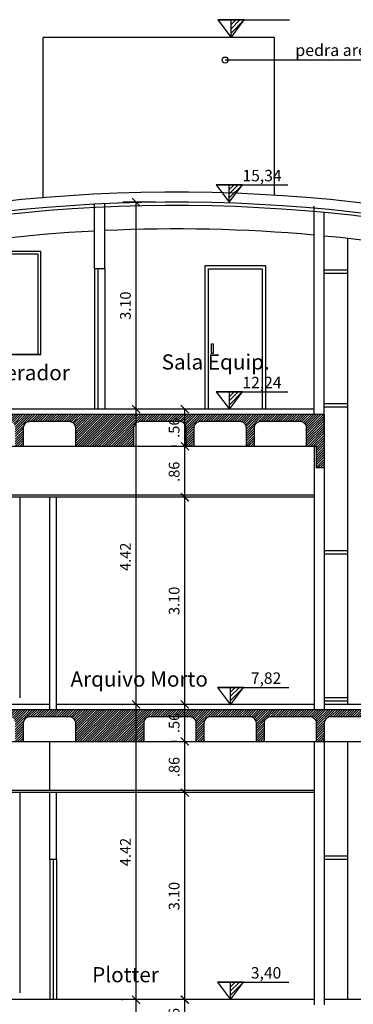
# Model space of a CAD drawing. Extents: x 95 to 210, y 95 to 144.
# Drawn here: x 171 to 176, y 106 to 121 of the extents above; entities that cross this region are included whole.
import ezdxf

# ---------------------------------------------------------------- set-up
doc = ezdxf.new("R2010")
doc.units = 0
doc.layers.get('0').update_dxf_attribs({"linetype": 'CONTINUOUS'})
doc.layers.get('DEFPOINTS').update_dxf_attribs({"linetype": 'CONTINUOUS'})
for name, color, linetype in [('LINVISTA', 13, 'CONTINUOUS'), ('PAREDES', 7, 'CONTINUOUS'), ('TEXTOS', 7, 'CONTINUOUS')]:
    doc.layers.add(name, color=color, linetype=linetype)
doc.styles.get("Standard").update_dxf_attribs({"font": 'romans.shx'})
doc.dimstyles.get("Standard").update_dxf_attribs({"dimtxt": 0.18, "dimasz": 0.18, "dimexe": 0.18, "dimexo": 0.0625, "dimgap": 0.09, "dimtad": 0, "dimtih": 1, "dimtoh": 1, "dimdec": 4, "dimzin": 0, "dimtxsty": 'STANDARD', "dimcen": 0.09, "dimazin": 3, "dimtfac": 1, "dimtdec": 4, "dimtofl": 0, "dimtmove": 0, "dimatfit": 3, "dimtolj": 1, "dimtzin": 0})

# ---------------------------------------------------------------- blocks, each defined once
blk = doc.blocks.new('_ARCHTICK')
at = {"color": 0, "linetype": 'BYBLOCK', "const_width": 0.15}
blk.add_lwpolyline([(-0.5, -0.5), (0.5, 0.5)], dxfattribs=at)
blk = doc.blocks.new('*D4')
at = {"color": 9, "linetype": 'BYBLOCK'}
for p, q in [((172.945, 106.524), (172.848, 106.524)), ((173.048, 103.074), (173.048, 106.524)), ((172.945, 103.074), (172.848, 103.074))]:
    blk.add_line(p, q, dxfattribs=at)
at = {"layer": 'DEFPOINTS', "color": 0, "linetype": 'BYBLOCK'}
for p in [(173.048, 106.524), (173.245, 106.524), (173.245, 103.074)]:
    blk.add_point(p, dxfattribs=at)
at = {"color": 9, "linetype": 'BYBLOCK', "xscale": 0.12, "yscale": 0.12, "zscale": 0.12}
for p, rotation in [((173.048, 106.524), 90), ((173.048, 103.074), 270)]:
    blk.add_blockref('_ARCHTICK', p, dxfattribs=dict(at, rotation=rotation))
at = {"color": 7, "linetype": 'BYBLOCK', "insert": (172.888, 104.799), "char_height": 0.16, "attachment_point": 5, "rotation": 90}
blk.add_mtext('\\A1;3.45', dxfattribs=at)
blk = doc.blocks.new('*D16')
at = {"color": 9, "linetype": 'BYBLOCK'}
for p, q in [((173.337, 118.462), (172.848, 118.462)), ((173.048, 115.364), (173.048, 118.462)), ((173.089, 115.364), (172.848, 115.364))]:
    blk.add_line(p, q, dxfattribs=at)
at = {"layer": 'DEFPOINTS', "color": 0, "linetype": 'BYBLOCK'}
for p in [(173.048, 118.462), (173.637, 118.462), (173.389, 115.364)]:
    blk.add_point(p, dxfattribs=at)
at = {"color": 9, "linetype": 'BYBLOCK', "xscale": 0.12, "yscale": 0.12, "zscale": 0.12}
for p, rotation in [((173.048, 118.462), 90), ((173.048, 115.364), 270)]:
    blk.add_blockref('_ARCHTICK', p, dxfattribs=dict(at, rotation=rotation))
at = {"color": 7, "linetype": 'BYBLOCK', "insert": (172.888, 116.913), "char_height": 0.16, "attachment_point": 5, "rotation": 90}
blk.add_mtext('\\A1;3.10', dxfattribs=at)
blk = doc.blocks.new('*D17')
at = {"color": 9, "linetype": 'BYBLOCK'}
for p, q in [((172.833, 110.944), (172.848, 110.944)), ((173.048, 106.524), (173.048, 110.944)), ((172.833, 106.524), (172.848, 106.524))]:
    blk.add_line(p, q, dxfattribs=at)
at = {"layer": 'DEFPOINTS', "color": 0, "linetype": 'BYBLOCK'}
for p in [(173.048, 110.944), (173.133, 110.944), (173.133, 106.524)]:
    blk.add_point(p, dxfattribs=at)
at = {"color": 9, "linetype": 'BYBLOCK', "xscale": 0.12, "yscale": 0.12, "zscale": 0.12}
for p, rotation in [((173.048, 110.944), 90), ((173.048, 106.524), 270)]:
    blk.add_blockref('_ARCHTICK', p, dxfattribs=dict(at, rotation=rotation))
at = {"color": 7, "linetype": 'BYBLOCK', "insert": (172.888, 108.734), "char_height": 0.16, "attachment_point": 5, "rotation": 90}
blk.add_mtext('\\A1;4.42', dxfattribs=at)
blk = doc.blocks.new('*D18')
at = {"color": 9, "linetype": 'BYBLOCK'}
for p, q in [((173.659, 110.389), (173.576, 110.389)), ((173.776, 109.624), (173.776, 110.389)), ((173.659, 109.624), (173.576, 109.624))]:
    blk.add_line(p, q, dxfattribs=at)
at = {"layer": 'DEFPOINTS', "color": 0, "linetype": 'BYBLOCK'}
for p in [(173.776, 110.389), (173.959, 110.389), (173.959, 109.624)]:
    blk.add_point(p, dxfattribs=at)
at = {"color": 9, "linetype": 'BYBLOCK', "xscale": 0.12, "yscale": 0.12, "zscale": 0.12}
for p, rotation in [((173.776, 110.389), 90), ((173.776, 109.624), 270)]:
    blk.add_blockref('_ARCHTICK', p, dxfattribs=dict(at, rotation=rotation))
at = {"color": 7, "linetype": 'BYBLOCK', "insert": (173.616, 110.007), "char_height": 0.16, "attachment_point": 5, "rotation": 90}
blk.add_mtext('\\A1;.86', dxfattribs=at)
blk = doc.blocks.new('*D19')
at = {"color": 9, "linetype": 'BYBLOCK'}
for p, q in [((173.577, 106.524), (173.576, 106.524)), ((173.776, 105.969), (173.776, 106.524)), ((173.577, 105.969), (173.576, 105.969))]:
    blk.add_line(p, q, dxfattribs=at)
at = {"layer": 'DEFPOINTS', "color": 0, "linetype": 'BYBLOCK'}
for p in [(173.776, 106.524), (173.877, 106.524), (173.877, 105.969)]:
    blk.add_point(p, dxfattribs=at)
at = {"color": 9, "linetype": 'BYBLOCK', "xscale": 0.12, "yscale": 0.12, "zscale": 0.12}
for p, rotation in [((173.776, 106.524), 90), ((173.776, 105.969), 270)]:
    blk.add_blockref('_ARCHTICK', p, dxfattribs=dict(at, rotation=rotation))
at = {"color": 7, "linetype": 'BYBLOCK', "insert": (173.616, 106.247), "char_height": 0.16, "attachment_point": 5, "rotation": 90}
blk.add_mtext('\\A1;.56', dxfattribs=at)
blk = doc.blocks.new('*D20')
at = {"color": 9, "linetype": 'BYBLOCK'}
for p, q in [((173.779, 109.624), (173.576, 109.624)), ((173.776, 106.524), (173.776, 109.624)), ((173.779, 106.524), (173.576, 106.524))]:
    blk.add_line(p, q, dxfattribs=at)
at = {"layer": 'DEFPOINTS', "color": 0, "linetype": 'BYBLOCK'}
for p in [(173.776, 109.624), (174.079, 109.624), (174.079, 106.524)]:
    blk.add_point(p, dxfattribs=at)
at = {"color": 9, "linetype": 'BYBLOCK', "xscale": 0.12, "yscale": 0.12, "zscale": 0.12}
for p, rotation in [((173.776, 109.624), 90), ((173.776, 106.524), 270)]:
    blk.add_blockref('_ARCHTICK', p, dxfattribs=dict(at, rotation=rotation))
at = {"color": 7, "linetype": 'BYBLOCK', "insert": (173.616, 108.074), "char_height": 0.16, "attachment_point": 5, "rotation": 90}
blk.add_mtext('\\A1;3.10', dxfattribs=at)
blk = doc.blocks.new('*D21')
at = {"color": 9, "linetype": 'BYBLOCK'}
for p, q in [((173.075, 115.364), (172.848, 115.364)), ((173.048, 110.944), (173.048, 115.364)), ((173.075, 110.944), (172.848, 110.944))]:
    blk.add_line(p, q, dxfattribs=at)
at = {"layer": 'DEFPOINTS', "color": 0, "linetype": 'BYBLOCK'}
for p in [(173.048, 115.364), (173.375, 115.364), (173.375, 110.944)]:
    blk.add_point(p, dxfattribs=at)
at = {"color": 9, "linetype": 'BYBLOCK', "xscale": 0.12, "yscale": 0.12, "zscale": 0.12}
for p, rotation in [((173.048, 115.364), 90), ((173.048, 110.944), 270)]:
    blk.add_blockref('_ARCHTICK', p, dxfattribs=dict(at, rotation=rotation))
at = {"color": 7, "linetype": 'BYBLOCK', "insert": (172.888, 113.154), "char_height": 0.16, "attachment_point": 5, "rotation": 90}
blk.add_mtext('\\A1;4.42', dxfattribs=at)
blk = doc.blocks.new('*D22')
at = {"color": 9, "linetype": 'BYBLOCK'}
for p, q in [((173.575, 115.364), (173.576, 115.364)), ((173.776, 114.809), (173.776, 115.364)), ((173.575, 114.809), (173.576, 114.809))]:
    blk.add_line(p, q, dxfattribs=at)
at = {"layer": 'DEFPOINTS', "color": 0, "linetype": 'BYBLOCK'}
for p in [(173.776, 115.364), (173.875, 115.364), (173.875, 114.809)]:
    blk.add_point(p, dxfattribs=at)
at = {"color": 9, "linetype": 'BYBLOCK', "xscale": 0.12, "yscale": 0.12, "zscale": 0.12}
for p, rotation in [((173.776, 115.364), 90), ((173.776, 114.809), 270)]:
    blk.add_blockref('_ARCHTICK', p, dxfattribs=dict(at, rotation=rotation))
at = {"color": 7, "linetype": 'BYBLOCK', "insert": (173.616, 115.087), "char_height": 0.16, "attachment_point": 5, "rotation": 90}
blk.add_mtext('\\A1;.56', dxfattribs=at)
blk = doc.blocks.new('*D23')
at = {"color": 9, "linetype": 'BYBLOCK'}
for p, q in [((173.779, 114.044), (173.576, 114.044)), ((173.776, 110.944), (173.776, 114.044)), ((173.779, 110.944), (173.576, 110.944))]:
    blk.add_line(p, q, dxfattribs=at)
at = {"layer": 'DEFPOINTS', "color": 0, "linetype": 'BYBLOCK'}
for p in [(173.776, 114.044), (174.079, 114.044), (174.079, 110.944)]:
    blk.add_point(p, dxfattribs=at)
at = {"color": 9, "linetype": 'BYBLOCK', "xscale": 0.12, "yscale": 0.12, "zscale": 0.12}
for p, rotation in [((173.776, 114.044), 90), ((173.776, 110.944), 270)]:
    blk.add_blockref('_ARCHTICK', p, dxfattribs=dict(at, rotation=rotation))
at = {"color": 7, "linetype": 'BYBLOCK', "insert": (173.616, 112.494), "char_height": 0.16, "attachment_point": 5, "rotation": 90}
blk.add_mtext('\\A1;3.10', dxfattribs=at)
blk = doc.blocks.new('*D24')
at = {"color": 9, "linetype": 'BYBLOCK'}
for p, q in [((173.659, 114.809), (173.576, 114.809)), ((173.776, 114.044), (173.776, 114.809)), ((173.659, 114.044), (173.576, 114.044))]:
    blk.add_line(p, q, dxfattribs=at)
at = {"layer": 'DEFPOINTS', "color": 0, "linetype": 'BYBLOCK'}
for p in [(173.776, 114.809), (173.959, 114.809), (173.959, 114.044)]:
    blk.add_point(p, dxfattribs=at)
at = {"color": 9, "linetype": 'BYBLOCK', "xscale": 0.12, "yscale": 0.12, "zscale": 0.12}
for p, rotation in [((173.776, 114.809), 90), ((173.776, 114.044), 270)]:
    blk.add_blockref('_ARCHTICK', p, dxfattribs=dict(at, rotation=rotation))
at = {"color": 7, "linetype": 'BYBLOCK', "insert": (173.616, 114.427), "char_height": 0.16, "attachment_point": 5, "rotation": 90}
blk.add_mtext('\\A1;.86', dxfattribs=at)
blk = doc.blocks.new('*D25')
at = {"color": 9, "linetype": 'BYBLOCK'}
for p, q in [((173.575, 110.944), (173.576, 110.944)), ((173.776, 110.389), (173.776, 110.944)), ((173.575, 110.389), (173.576, 110.389))]:
    blk.add_line(p, q, dxfattribs=at)
at = {"layer": 'DEFPOINTS', "color": 0, "linetype": 'BYBLOCK'}
for p in [(173.776, 110.944), (173.875, 110.944), (173.875, 110.389)]:
    blk.add_point(p, dxfattribs=at)
at = {"color": 9, "linetype": 'BYBLOCK', "xscale": 0.12, "yscale": 0.12, "zscale": 0.12}
for p, rotation in [((173.776, 110.944), 90), ((173.776, 110.389), 270)]:
    blk.add_blockref('_ARCHTICK', p, dxfattribs=dict(at, rotation=rotation))
at = {"color": 7, "linetype": 'BYBLOCK', "insert": (173.616, 110.667), "char_height": 0.16, "attachment_point": 5, "rotation": 90}
blk.add_mtext('\\A1;.56', dxfattribs=at)
blk = doc.blocks.new('*D35')
at = {"color": 9, "linetype": 'BYBLOCK'}
blk.add_line((177.037, 114.037), (177.684, 117.708), dxfattribs=at)
at = {"layer": 'DEFPOINTS', "color": 0, "linetype": 'BYBLOCK'}
for p in [(177.684, 117.708), (173.641, 94.782)]:
    blk.add_point(p, dxfattribs=at)
at = {"color": 9, "linetype": 'BYBLOCK', "xscale": 0.12, "yscale": 0.12, "zscale": 0.12, "rotation": 79.99765302332662}
blk.add_blockref('_ARCHTICK', (177.684, 117.708), dxfattribs=at)
at = {"color": 7, "linetype": 'BYBLOCK', "insert": (176.962, 114.534), "char_height": 0.16, "attachment_point": 5, "rotation": 79.9977}
blk.add_mtext('\\A1;R23.28', dxfattribs=at)
blk = doc.blocks.new('*D36')
at = {"color": 9, "linetype": 'BYBLOCK'}
blk.add_line((179.296, 137.175), (180.07, 139.867), dxfattribs=at)
at = {"layer": 'DEFPOINTS', "color": 0, "linetype": 'BYBLOCK'}
for p in [(180.07, 139.867), (173.641, 117.492)]:
    blk.add_point(p, dxfattribs=at)
at = {"color": 9, "linetype": 'BYBLOCK', "xscale": 0.12, "yscale": 0.12, "zscale": 0.12, "rotation": 73.96849808222375}
blk.add_blockref('_ARCHTICK', (180.07, 139.867), dxfattribs=at)
at = {"color": 7, "linetype": 'BYBLOCK', "insert": (179.274, 137.677), "char_height": 0.16, "attachment_point": 5, "rotation": 73.9685}
blk.add_mtext('\\A1;R23.28', dxfattribs=at)

msp = doc.modelspace()

# ---------------------------------------------------------------- hatches: boundary and pattern name
h = msp.add_hatch()
h.set_pattern_fill('ANSI31', scale=0.008, style=0)
h.paths.add_polyline_path([(158.162, 115.084, -0.414214), (158.262, 115.184), (158.837, 115.184, -0.414214), (158.937, 115.084), (158.937, 114.809), (159.062, 114.809), (159.062, 115.084, -0.414214), (159.162, 115.184), (159.737, 115.184, -0.414214), (159.837, 115.084), (159.837, 114.809), (159.962, 114.809), (159.962, 115.084, -0.414214), (160.062, 115.184), (160.637, 115.184, -0.414214), (160.737, 115.084), (160.737, 114.809), (160.862, 114.809), (160.862, 115.084, -0.414214), (160.962, 115.184), (161.537, 115.184, -0.414214), (161.637, 115.084), (161.637, 114.809), (161.762, 114.809), (161.762, 115.084, -0.414214), (161.862, 115.184), (162.437, 115.184, -0.414214), (162.537, 115.084), (162.537, 114.809), (162.662, 114.809), (162.662, 115.084, -0.414214), (162.762, 115.184), (163.337, 115.184, -0.414214), (163.437, 115.084), (163.437, 114.809), (163.562, 114.809), (163.562, 115.084, -0.414214), (163.662, 115.184), (164.237, 115.184, -0.414214), (164.337, 115.084), (164.337, 114.809), (164.462, 114.809), (164.462, 115.084, -0.414214), (164.562, 115.184), (165.137, 115.184, -0.414214), (165.237, 115.084), (165.237, 114.809), (165.362, 114.809), (165.362, 115.084, -0.414214), (165.462, 115.184), (166.037, 115.184, -0.414214), (166.137, 115.084), (166.137, 114.809), (166.262, 114.809), (166.262, 115.084, -0.414214), (166.362, 115.184), (166.937, 115.184, -0.414214), (167.037, 115.084), (167.037, 114.809), (167.162, 114.809), (167.162, 115.084, -0.414214), (167.262, 115.184), (167.837, 115.184, -0.414214), (167.937, 115.084), (167.937, 114.809), (168.666, 114.809), (168.666, 115.084, -0.414214), (168.766, 115.184), (169.341, 115.184, -0.414214), (169.441, 115.084), (169.441, 114.809), (169.566, 114.809), (169.566, 115.084, -0.414214), (169.666, 115.184), (170.241, 115.184, -0.414214), (170.341, 115.084), (170.341, 114.809), (170.466, 114.809), (170.466, 115.084, -0.414214), (170.566, 115.184), (171.141, 115.184, -0.414214), (171.241, 115.084), (171.241, 114.809), (171.366, 114.809), (171.366, 115.084, -0.414214), (171.466, 115.184), (172.041, 115.184, -0.414214), (172.141, 115.084), (172.141, 114.809), (173.016, 114.809), (173.016, 115.084, -0.414214), (173.116, 115.184), (173.691, 115.184, -0.414214), (173.791, 115.084), (173.791, 114.809), (173.916, 114.809), (173.916, 115.084, -0.414214), (174.016, 115.184), (174.591, 115.184, -0.414214), (174.691, 115.084), (174.691, 114.809), (174.816, 114.809), (174.816, 115.084, -0.414214), (174.916, 115.184), (175.491, 115.184, -0.414214), (175.591, 115.084), (175.591, 114.809), (175.858, 114.809), (175.858, 115.284), (147.158, 115.284), (147.158, 114.809), (147.662, 114.809), (147.662, 115.084, -0.414214), (147.762, 115.184), (148.337, 115.184, -0.414214), (148.437, 115.084), (148.437, 114.809), (148.562, 114.809), (148.562, 115.084, -0.414214), (148.662, 115.184), (149.237, 115.184, -0.414214), (149.337, 115.084), (149.337, 114.809), (149.462, 114.809), (149.462, 115.084, -0.414214), (149.562, 115.184), (150.137, 115.184, -0.414214), (150.237, 115.084), (150.237, 114.809), (150.362, 114.809), (150.362, 115.084, -0.414214), (150.462, 115.184), (151.037, 115.184, -0.414214), (151.137, 115.084), (151.137, 114.809), (151.262, 114.809), (151.262, 115.084, -0.414214), (151.362, 115.184), (151.937, 115.184, -0.414214), (152.037, 115.084), (152.037, 114.809), (152.162, 114.809), (152.162, 115.084, -0.414214), (152.262, 115.184), (152.837, 115.184, -0.414214), (152.937, 115.084), (152.937, 114.809), (153.062, 114.809), (153.062, 115.084, -0.414214), (153.162, 115.184), (153.737, 115.184, -0.414214), (153.837, 115.084), (153.837, 114.809), (153.962, 114.809), (153.962, 115.084, -0.414214), (154.062, 115.184), (154.637, 115.184, -0.414214), (154.737, 115.084), (154.737, 114.809), (154.862, 114.809), (154.862, 115.084, -0.414214), (154.962, 115.184), (155.537, 115.184, -0.414214), (155.637, 115.084), (155.637, 114.809), (155.762, 114.809), (155.762, 115.084, -0.414214), (155.862, 115.184), (156.437, 115.184, -0.414214), (156.537, 115.084), (156.537, 114.809), (156.662, 114.809), (156.662, 115.084, -0.414214), (156.762, 115.184), (157.337, 115.184, -0.414214), (157.437, 115.084), (157.437, 114.809), (158.162, 114.809)])
h.paths.add_polyline_path([(154.226, 114.843), (154.226, 115.251), (154.466, 115.251), (154.466, 114.843)], flags=25)
h.paths.add_polyline_path([(173.496, 114.883), (173.496, 115.291), (173.736, 115.291), (173.736, 114.883)], flags=9)
h = msp.add_hatch()
h.set_pattern_fill('ANSI31', scale=0.008, style=0)
h.paths.add_polyline_path([(175.738, 114.484), (175.858, 114.484), (175.858, 114.809), (175.738, 114.809)])
h = msp.add_hatch()
h.set_pattern_fill('ANSI31', scale=0.008, style=0)
h.paths.add_polyline_path([(168.766, 110.764), (169.341, 110.764, -0.414214), (169.441, 110.664), (169.441, 110.389), (169.566, 110.389), (169.566, 110.664, -0.414214), (169.666, 110.764), (170.241, 110.764, -0.414214), (170.341, 110.664), (170.341, 110.389), (170.466, 110.389), (170.466, 110.664, -0.414214), (170.566, 110.764), (171.141, 110.764, -0.414214), (171.241, 110.664), (171.241, 110.389), (171.366, 110.389), (171.366, 110.664, -0.414214), (171.466, 110.764), (172.041, 110.764, -0.414214), (172.141, 110.664), (172.141, 110.389), (173.166, 110.389), (173.166, 110.664, -0.414214), (173.266, 110.764), (173.841, 110.764, -0.414214), (173.941, 110.664), (173.941, 110.389), (174.066, 110.389), (174.066, 110.664, -0.414214), (174.166, 110.764), (174.741, 110.764, -0.414214), (174.841, 110.664), (174.841, 110.389), (174.966, 110.389), (174.966, 110.664, -0.414214), (175.066, 110.764), (175.641, 110.764, -0.414214), (175.741, 110.664), (175.741, 110.389), (175.866, 110.389), (175.866, 110.664, -0.414214), (175.966, 110.764), (176.541, 110.764, -0.414214), (176.641, 110.664), (176.641, 110.389), (176.766, 110.389), (176.766, 110.664, -0.414214), (176.866, 110.764), (177.441, 110.764, -0.414214), (177.541, 110.664), (177.541, 110.389), (177.666, 110.389), (177.666, 110.664, -0.414214), (177.766, 110.764), (178.341, 110.764, -0.414214), (178.441, 110.664), (178.441, 110.389), (178.773, 110.389), (178.773, 110.864), (147.158, 110.864), (147.158, 110.389), (147.662, 110.389), (147.662, 110.664, -0.414214), (147.762, 110.764), (148.337, 110.764, -0.414214), (148.437, 110.664), (148.437, 110.389), (148.562, 110.389), (148.562, 110.664, -0.414214), (148.662, 110.764), (149.237, 110.764, -0.414214), (149.337, 110.664), (149.337, 110.389), (149.462, 110.389), (149.462, 110.664, -0.414214), (149.562, 110.764), (150.137, 110.764, -0.414214), (150.237, 110.664), (150.237, 110.389), (150.362, 110.389), (150.362, 110.664, -0.414214), (150.462, 110.764), (151.137, 110.764), (151.137, 110.389), (151.262, 110.389), (151.262, 110.664, -0.414214), (151.362, 110.764), (151.937, 110.764, -0.414214), (152.037, 110.664), (152.037, 110.389), (152.162, 110.389), (152.162, 110.664, -0.414214), (152.262, 110.764), (152.837, 110.764, -0.414214), (152.937, 110.664), (152.937, 110.389), (153.062, 110.389), (153.062, 110.664, -0.414214), (153.162, 110.764), (153.737, 110.764, -0.414214), (153.837, 110.664), (153.837, 110.389), (153.962, 110.389), (153.962, 110.664, -0.414214), (154.062, 110.764), (154.637, 110.764, -0.414214), (154.737, 110.664), (154.737, 110.389), (154.862, 110.389), (154.862, 110.664, -0.414214), (154.962, 110.764), (155.537, 110.764, -0.414214), (155.637, 110.664), (155.637, 110.389), (155.762, 110.389), (155.762, 110.664, -0.414214), (155.862, 110.764), (156.437, 110.764, -0.414214), (156.537, 110.664), (156.537, 110.389), (156.662, 110.389), (156.662, 110.664, -0.414214), (156.762, 110.764), (157.337, 110.764, -0.414214), (157.437, 110.664), (157.437, 110.389), (158.162, 110.389), (158.162, 110.664, -0.414214), (158.262, 110.764), (158.837, 110.764, -0.414214), (158.937, 110.664), (158.937, 110.389), (159.062, 110.389), (159.062, 110.664, -0.414214), (159.162, 110.764), (159.737, 110.764, -0.414214), (159.837, 110.664), (159.837, 110.389), (159.962, 110.389), (159.962, 110.664, -0.414214), (160.062, 110.764), (160.637, 110.764, -0.414214), (160.737, 110.664), (160.737, 110.389), (160.862, 110.389), (160.862, 110.664, -0.414214), (160.962, 110.764), (161.537, 110.764, -0.414214), (161.637, 110.664), (161.637, 110.389), (161.762, 110.389), (161.762, 110.664, -0.414214), (161.862, 110.764), (162.437, 110.764, -0.414214), (162.537, 110.664), (162.537, 110.389), (162.662, 110.389), (162.662, 110.664, -0.414214), (162.762, 110.764), (163.337, 110.764, -0.414214), (163.437, 110.664), (163.437, 110.389), (163.562, 110.389), (163.562, 110.664, -0.414214), (163.662, 110.764), (164.237, 110.764, -0.414214), (164.337, 110.664), (164.337, 110.389), (164.462, 110.389), (164.462, 110.664, -0.414214), (164.562, 110.764), (165.137, 110.764, -0.414214), (165.237, 110.664), (165.237, 110.389), (165.362, 110.389), (165.362, 110.664, -0.414214), (165.462, 110.764), (166.037, 110.764, -0.414214), (166.137, 110.664), (166.137, 110.389), (166.262, 110.389), (166.262, 110.664, -0.414214), (166.362, 110.764), (166.937, 110.764, -0.414214), (167.037, 110.664), (167.037, 110.389), (167.162, 110.389), (167.162, 110.664, -0.414214), (167.262, 110.764), (167.837, 110.764, -0.414214), (167.937, 110.664), (167.937, 110.389), (168.666, 110.389), (168.666, 110.664, -0.414214)])
h.paths.add_polyline_path([(154.226, 110.463), (154.226, 110.871), (154.466, 110.871), (154.466, 110.463)], flags=9)
h.paths.add_polyline_path([(173.496, 110.463), (173.496, 110.871), (173.736, 110.871), (173.736, 110.463)], flags=9)
at = {"layer": 'TEXTOS'}
h = msp.add_hatch(dxfattribs=at)
h.set_pattern_fill('ANSI31', color=256, scale=0.014, style=0)
h.set_pattern_definition([(45, (127.68117, -474.889113), (-0.0314308964, 0.0314308964), [])])
h.paths.add_polyline_path([(174.662, 121.191), (174.467, 121.191), (174.467, 120.93)])
h = msp.add_hatch(dxfattribs=at)
h.set_pattern_fill('ANSI31', color=256, scale=0.014, style=0)
h.set_pattern_definition([(45, (127.65581, -477.35727), (-0.0314308964, 0.0314308964), [])])
h.paths.add_polyline_path([(174.637, 118.723), (174.441, 118.723), (174.441, 118.462)])
h = msp.add_hatch(dxfattribs=at)
h.set_pattern_fill('ANSI31', color=256, scale=0.014, style=0)
h.set_pattern_definition([(45, (127.655915, -480.45474), (-0.0314308964, 0.0314308964), [])])
h.paths.add_polyline_path([(174.637, 115.625), (174.442, 115.625), (174.442, 115.364)])
h = msp.add_hatch(dxfattribs=at)
h.set_pattern_fill('ANSI31', color=256, scale=0.014, style=0)
h.set_pattern_definition([(45, (127.67213, -484.88031), (-0.0314308964, 0.0314308964), [])])
h.paths.add_polyline_path([(174.653, 111.199), (174.458, 111.199), (174.458, 110.939)])
h = msp.add_hatch(dxfattribs=at)
h.set_pattern_fill('ANSI31', color=256, scale=0.014, style=0)
h.set_pattern_definition([(45, (127.67213, -489.29235), (-0.0314308964, 0.0314308964), [])])
h.paths.add_polyline_path([(174.653, 106.787), (174.458, 106.787), (174.458, 106.527)])

# ---------------------------------------------------------------- linework, layer by layer
for p, q in [((175.118, 120.93), (171.658, 120.93)), ((171.658, 118.523), (171.658, 120.93)), ((175.118, 118.571), (175.118, 120.93)), ((176.208, 117.92), (176.208, 110.944)), ((172.428, 117.464), (172.428, 115.364)), ((172.478, 117.464), (172.478, 115.364)), ((172.578, 117.464), (172.578, 115.364)), ((175.708, 115.364), (170.328, 115.364)), ((147.358, 114.809), (175.738, 114.809)), ((175.738, 114.809), (175.738, 114.484)), ((175.738, 114.809), (175.738, 114.484)), ((175.858, 114.484), (175.738, 114.484)), ((175.708, 114.074), (164.708, 114.074)), ((175.708, 114.044), (168.468, 114.044)), ((147.358, 110.389), (178.773, 110.389)), ((171.758, 109.654), (171.758, 110.389)), ((176.208, 110.389), (176.208, 106.524)), ((171.758, 109.654), (161.358, 109.654)), ((171.758, 109.624), (161.358, 109.624)), ((175.708, 109.654), (171.758, 109.654)), ((175.708, 109.624), (171.758, 109.624))]:
    msp.add_line(p, q)
at = {"color": 9}
for p, q in [((176.208, 117.444), (175.858, 117.444)), ((176.208, 117.394), (175.858, 117.394)), ((176.208, 115.444), (175.858, 115.444)), ((176.208, 115.394), (175.858, 115.394)), ((171.308, 114.044), (171.308, 111.044)), ((176.208, 113.244), (175.858, 113.244)), ((176.208, 113.194), (175.858, 113.194)), ((176.208, 111.044), (175.858, 111.044)), ((176.208, 110.994), (175.858, 110.994)), ((171.308, 109.624), (171.308, 106.624)), ((176.208, 108.674), (175.858, 108.674)), ((171.758, 108.624), (171.758, 106.524)), ((171.808, 108.624), (171.808, 106.524)), ((171.858, 108.624), (171.858, 106.524)), ((176.208, 108.624), (175.858, 108.624))]:
    msp.add_line(p, q, dxfattribs=at)
at = {"color": 8}
for p, q in [((171.624, 116.184), (170.944, 116.184)), ((170.944, 116.184), (171.624, 116.184))]:
    msp.add_line(p, q, dxfattribs=at)
at = {"color": 3}
for p, q in [((175.858, 115.284), (147.158, 115.284)), ((175.858, 115.284), (175.858, 114.809)), ((174.841, 114.809), (175.738, 114.809)), ((171.758, 110.864), (171.758, 114.044)), ((171.858, 110.864), (171.858, 114.044)), ((178.773, 110.864), (147.158, 110.864)), ((171.758, 110.944), (147.408, 110.944)), ((175.708, 110.944), (171.858, 110.944)), ((181.458, 110.944), (175.858, 110.944)), ((171.758, 108.624), (171.758, 109.624)), ((171.858, 108.624), (171.858, 109.624)), ((171.858, 108.624), (171.758, 108.624)), ((175.708, 106.524), (161.458, 106.524)), ((191.188, 106.524), (175.858, 106.524))]:
    msp.add_line(p, q, dxfattribs=at)
at = {"color": 8}
msp.add_lwpolyline([(171.624, 116.184), (171.624, 117.724), (170.944, 117.724), (170.944, 116.184)], dxfattribs=at)
msp.add_lwpolyline([(170.984, 116.184), (171.584, 116.184), (171.584, 117.684), (170.984, 117.684)], close=True, dxfattribs=at)
at = {"color": 9}
msp.add_lwpolyline([(174.081, 115.364), (174.081, 117.514), (174.981, 117.514), (174.981, 115.364)], dxfattribs=at)
for points in [[(174.931, 115.364), (174.131, 115.364), (174.131, 117.464), (174.931, 117.464)], [(174.173, 116.34), (174.2, 116.34), (174.2, 116.196), (174.173, 116.196)]]:
    msp.add_lwpolyline(points, close=True, dxfattribs=at)
at = {"color": 3}
for points in [[(171.241, 114.809), (171.366, 114.809), (171.366, 115.084, -0.414214), (171.466, 115.184), (172.041, 115.184, -0.414214), (172.141, 115.084), (172.141, 114.809)], [(172.891, 114.809), (173.016, 114.809), (173.016, 115.084, -0.414214), (173.116, 115.184), (173.691, 115.184, -0.414214), (173.791, 115.084), (173.791, 114.809)], [(173.791, 114.809), (173.916, 114.809), (173.916, 115.084, -0.414214), (174.016, 115.184), (174.591, 115.184, -0.414214), (174.691, 115.084), (174.691, 114.809)], [(174.691, 114.809), (174.816, 114.809), (174.816, 115.084, -0.414214), (174.916, 115.184), (175.491, 115.184, -0.414214), (175.591, 115.084), (175.591, 114.809)], [(171.241, 110.389), (171.366, 110.389), (171.366, 110.664, -0.414214), (171.466, 110.764), (172.041, 110.764, -0.414214), (172.141, 110.664), (172.141, 110.389)], [(173.041, 110.389), (173.166, 110.389), (173.166, 110.664, -0.414214), (173.266, 110.764), (173.841, 110.764, -0.414214), (173.941, 110.664), (173.941, 110.389)], [(173.941, 110.389), (174.066, 110.389), (174.066, 110.664, -0.414214), (174.166, 110.764), (174.741, 110.764, -0.414214), (174.841, 110.664), (174.841, 110.389)], [(174.841, 110.389), (174.966, 110.389), (174.966, 110.664, -0.414214), (175.066, 110.764), (175.641, 110.764, -0.414214), (175.741, 110.664), (175.741, 110.389)], [(175.741, 110.389), (175.866, 110.389), (175.866, 110.664, -0.414214), (175.966, 110.764), (176.541, 110.764, -0.414214), (176.641, 110.664), (176.641, 110.389)]]:
    msp.add_lwpolyline(points, format="xyb", dxfattribs=at)
msp.add_circle((174.379, 120.59), 0.0454)
for radius, start, end in [(23.83, 46.184, 100.7201), (23.68, 46.176, 100.7186)]:
    msp.add_arc((173.641, 94.782), radius, start, end, dxfattribs=at)
for radius, start, end in [(23.63, 46.537, 100.5998), (23.28, 92.9858, 100.5998), (23.28, 84.9051, 92.6162), (23.28, 47.081, 84.5343)]:
    msp.add_arc((173.641, 94.782), radius, start, end)
at = {"layer": 'LINVISTA'}
msp.add_line((177.292, 120.59), (174.379, 120.59), dxfattribs=at)
at = {"layer": 'PAREDES', "color": 5}
for p, q in [((172.428, 117.464), (172.428, 118.431)), ((172.578, 117.464), (172.578, 118.438)), ((175.708, 115.364), (175.708, 118.401)), ((175.708, 115.284), (175.708, 118.321)), ((175.858, 115.014), (175.858, 118.308)), ((172.578, 117.464), (172.428, 117.464)), ((175.858, 115.014), (175.858, 110.864)), ((175.708, 114.809), (175.708, 110.864)), ((175.708, 110.389), (175.708, 109.124)), ((175.858, 110.389), (175.858, 109.124)), ((175.708, 109.124), (175.708, 106.444)), ((175.858, 109.124), (175.858, 106.444))]:
    msp.add_line(p, q, dxfattribs=at)
at = {"layer": 'TEXTOS'}
for p, q in [((174.271, 121.191), (175.34, 121.191)), ((174.467, 120.93), (174.467, 121.191)), ((174.246, 118.723), (175.315, 118.723)), ((174.441, 118.462), (174.441, 118.723)), ((174.246, 115.625), (175.315, 115.625)), ((174.442, 115.364), (174.442, 115.625)), ((174.262, 111.199), (175.331, 111.199)), ((174.458, 110.939), (174.458, 111.199)), ((174.262, 106.787), (175.331, 106.787)), ((174.458, 106.527), (174.458, 106.787))]:
    msp.add_line(p, q, dxfattribs=at)
for points in [[(174.467, 120.93), (174.662, 121.191), (174.271, 121.191)], [(174.441, 118.462), (174.637, 118.723), (174.246, 118.723)], [(174.442, 115.364), (174.637, 115.625), (174.246, 115.625)], [(174.458, 110.939), (174.653, 111.199), (174.262, 111.199)], [(174.458, 106.527), (174.653, 106.787), (174.262, 106.787)]]:
    msp.add_lwpolyline(points, close=True, dxfattribs=at)

# ---------------------------------------------------------------- texts
at = {"layer": 'TEXTOS', "attachment_point": 1}
for s, insert, char_height, width in [('pedra arenito', (175.428, 120.826), 0.175, 2.9617), ('15,34', (174.638, 118.946), 0.1715, 2.4681), ('\\C3;Sala Equip.', (173.43, 116.184), 0.2268, 4.213), ('\\C3;Gerador', (170.879, 116.023), 0.2268, 4.213), ('12,24', (174.637, 115.848), 0.1715, 2.4681), ('\\C3;Arquivo Morto', (172.067, 111.437), 0.2268, 4.213), ('7,82', (174.763, 111.423), 0.1715, 2.4681), ('\\C3;Plotter', (172.391, 107.011), 0.2268, 4.21299), ('3,40', (174.763, 107.011), 0.1715, 2.4681)]:
    msp.add_mtext(s, dxfattribs=dict(at, insert=insert, char_height=char_height, width=width))

# ---------------------------------------------------------------- dimensions: what is measured, and where the dimension line sits
at = {"color": 9}
for center, mpoint, picture, middle in [((173.641, 117.492), (180.07, 139.867), '*D36', (179.428, 137.633)), ((173.641, 94.782), (177.684, 117.708), '*D35', (177.12, 114.506))]:
    dim = msp.add_radius_dim(center=center, mpoint=mpoint, dimstyle='STANDARD', override={"dimtxt": 0.16, "dimasz": 0.12, "dimexe": 0.2, "dimexo": 0.3, "dimgap": 0.08, "dimtad": 1, "dimtih": 0, "dimtoh": 0, "dimdec": 2, "dimzin": 1, "dimblk1": 'ARCHTICK', "dimblk2": 'ARCHTICK', "dimsah": 1, "dimcen": 2.5, "dimclrd": 9, "dimclre": 9, "dimclrt": 7, "dimtdec": 2, "dimtofl": 1, "dimtzin": 1}, dxfattribs=at)
    dim.commit()
    dim.dimension.update_dxf_attribs({"geometry": picture, "text_midpoint": middle, "dimtype": 164})
for base, p1, p2, picture, middle in [((173.048, 118.462), (173.389, 115.364), (173.637, 118.462), '*D16', (172.888, 116.913)), ((173.048, 115.364), (173.375, 110.944), (173.375, 115.364), '*D21', (172.888, 113.154)), ((173.776, 114.044), (174.079, 110.944), (174.079, 114.044), '*D23', (173.616, 112.494)), ((173.048, 110.944), (173.133, 106.524), (173.133, 110.944), '*D17', (172.888, 108.734)), ((173.776, 109.624), (174.079, 106.524), (174.079, 109.624), '*D20', (173.616, 108.074)), ((173.048, 106.524), (173.245, 103.074), (173.245, 106.524), '*D4', (172.888, 104.799))]:
    dim = msp.add_linear_dim(base=base, p1=p1, p2=p2, angle=90, dimstyle='STANDARD', override={"dimtxt": 0.16, "dimasz": 0.12, "dimexe": 0.2, "dimexo": 0.3, "dimgap": 0.08, "dimtad": 1, "dimtih": 0, "dimtoh": 0, "dimdec": 2, "dimzin": 1, "dimblk1": 'ARCHTICK', "dimblk2": 'ARCHTICK', "dimsah": 1, "dimcen": 2.5, "dimclrd": 9, "dimclre": 9, "dimclrt": 7, "dimtdec": 2, "dimtofl": 1, "dimtzin": 1}, dxfattribs=at)
    dim.commit()
    dim.dimension.update_dxf_attribs({"geometry": picture, "text_midpoint": middle})
for base, p1, p2, picture, middle in [((173.776, 115.364), (173.875, 114.809), (173.875, 115.364), '*D22', (173.776, 115.087)), ((173.776, 110.944), (173.875, 110.389), (173.875, 110.944), '*D25', (173.776, 110.667)), ((173.776, 106.524), (173.877, 105.969), (173.877, 106.524), '*D19', (173.776, 106.247))]:
    dim = msp.add_linear_dim(base=base, p1=p1, p2=p2, angle=90, text='.56', dimstyle='STANDARD', override={"dimtxt": 0.16, "dimasz": 0.12, "dimexe": 0.2, "dimexo": 0.3, "dimgap": 0.08, "dimtad": 1, "dimtih": 0, "dimtoh": 0, "dimdec": 2, "dimzin": 1, "dimblk1": 'ARCHTICK', "dimblk2": 'ARCHTICK', "dimsah": 1, "dimcen": 2.5, "dimclrd": 9, "dimclre": 9, "dimclrt": 7, "dimtdec": 2, "dimtofl": 1, "dimtzin": 1}, dxfattribs=at)
    dim.commit()
    dim.dimension.update_dxf_attribs({"geometry": picture, "text_midpoint": middle, "dimtype": 160})
for base, p1, p2, picture, middle in [((173.776, 114.809), (173.959, 114.044), (173.959, 114.809), '*D24', (173.616, 114.427)), ((173.776, 110.389), (173.959, 109.624), (173.959, 110.389), '*D18', (173.616, 110.007))]:
    dim = msp.add_linear_dim(base=base, p1=p1, p2=p2, angle=90, text='.86', dimstyle='STANDARD', override={"dimtxt": 0.16, "dimasz": 0.12, "dimexe": 0.2, "dimexo": 0.3, "dimgap": 0.08, "dimtad": 1, "dimtih": 0, "dimtoh": 0, "dimdec": 2, "dimzin": 1, "dimblk1": 'ARCHTICK', "dimblk2": 'ARCHTICK', "dimsah": 1, "dimcen": 2.5, "dimclrd": 9, "dimclre": 9, "dimclrt": 7, "dimtdec": 2, "dimtofl": 1, "dimtzin": 1}, dxfattribs=at)
    dim.commit()
    dim.dimension.update_dxf_attribs({"geometry": picture, "text_midpoint": middle})

doc.saveas('drawing.dxf')
